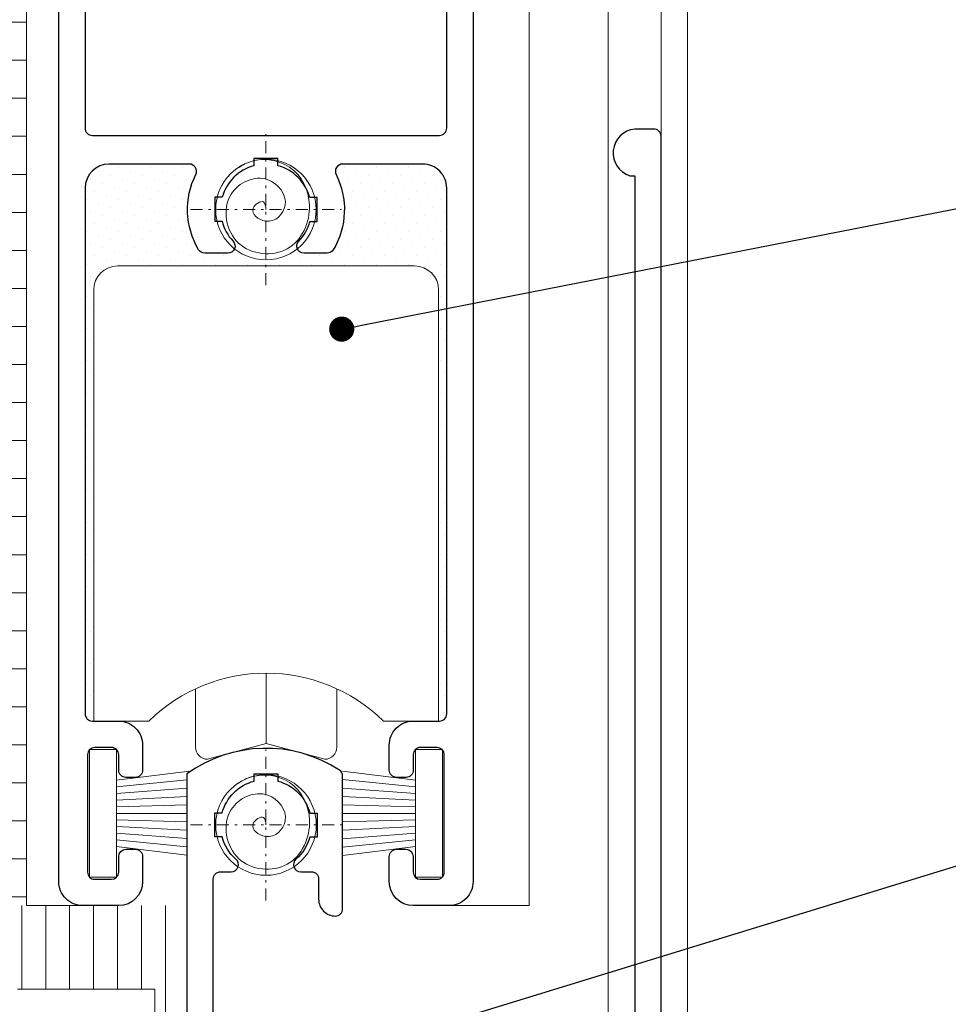
# Model space of a CAD drawing. Units: millimetres. Extents: x 0 to 1189, y 0 to 841.
# Drawn here: x 198 to 237, y 126 to 167 of the extents above; entities that cross this region are included whole.
import ezdxf
from ezdxf import colors
from ezdxf.entities.mleader import LeaderData, LeaderLine
from ezdxf.math import Vec2, Vec3

# ---------------------------------------------------------------- set-up
doc = ezdxf.new("R2010")
doc.units = ezdxf.units.MM
doc.linetypes.add('TRAÇOPONTO', pattern=[1, 0.5, -0.25, 0, -0.25])
for name, color, linetype, lineweight in [('PERFIL_COMPONENTES', 240, 'Continuous', 15), ('PERFIL_GUARNIÇÃO', 1, 'Continuous', 15), ('PERFIL_PERFIS', 4, 'Continuous', 25), ('PERFIL_PERFISC', 4, 'Continuous', 25), ('PERFIL_PROJEÇÕES', 3, 'Continuous', 15), ('PERFIL_SILICONE', 170, 'Continuous', 13)]:
    doc.layers.add(name, color=color, linetype=linetype, lineweight=lineweight)
doc.layers.add('PERFIL_MULTILEADER', color=250, linetype='Continuous')
doc.styles.add('ARQMATE-DET', font='arial.ttf', dxfattribs={"height": 4})

# ---------------------------------------------------------------- blocks, each defined once
blk = doc.blocks.new('ECO770')
at = {"flags": 128}
for points in [[(-1.1, 15.3), (-1.1, 56.907, 0.414214), (-1.4, 57.207), (-2.202, 57.207, 0.814713), (-2.4, 55.259), (-2.2, 55.259), (-2.2, 15.307, -0.40398)], [(-19.8, 14.711), (-19.8, 25.906, -0.414214), (-19.5, 26.206), (-19.05, 26.206, 0.692163), (-18.853, 26.731, -0.147225), (-19.433, 27.66), (-19.734, 27.66), (-19.734, 28.66), (-19.433, 28.66, -0.265473), (-18.1, 29.993), (-18.1, 29.992), (-18.1, 30.294), (-17.1, 30.294), (-17.1, 29.992), (-17.1, 29.993, -0.265954), (-15.766, 28.658), (-15.469, 28.658), (-15.469, 27.658), (-15.768, 27.658, -0.146896), (-16.347, 26.731, 0.692163), (-16.15, 26.206), (-15.7, 26.206, -0.414214), (-15.4, 25.906), (-15.4, 25.06, 0.414214), (-14.7, 24.36, 0.414214), (-14.4, 24.66), (-14.4, 30.2, 0.253822), (-14.536, 30.452, 0.310461), (-20.9, 30.289), (-20.9, 14.651, -0.40398)]]:
    blk.add_lwpolyline(points, format="xyb", dxfattribs=at)
blk = doc.blocks.new('ECO724')
at = {"flags": 128}
blk.add_lwpolyline([(-7.06, 27.229), (-6.094, 27.229, 0.264318), (-5.836, 27.376, 0.25554), (-5.721, 30.516, -0.557515), (-5.452, 30.95), (-2.1, 30.95, -0.414212), (-1.1, 29.95), (-1.1, 8, -0.414215), (-1.4, 7.7), (-2.5, 7.7, 0.414214), (-3.5, 6.7), (-3.5, 5.65, 0.414214), (-3.2, 5.35), (-2.8, 5.35, 0.414214), (-2.5, 5.65), (-2.5, 6.3, -0.414243), (-2.2, 6.6), (-1.5, 6.6, -0.414184), (-1.2, 6.3), (-1.2, 1.4, -0.414214), (-1.5, 1.1), (-2.2, 1.1, -0.414182), (-2.5, 1.4), (-2.5, 2.05, 0.414182), (-2.8, 2.35), (-3.2, 2.35, 0.414215), (-3.5, 2.05), (-3.5, 1, 0.414212), (-2.5, 0), (-1, 0, 0.414214), (0, 1), (0, 44, 0.414214), (-1, 45), (-1.862, 45, 0.414214), (-2.162, 44.7), (-2.162, 44.3, 0.414214), (-1.862, 44), (-1.4, 44, -0.414214), (-1.1, 43.7), (-1.1, 32.45, -0.435), (-1.4, 32.15), (-15.9, 32.15, -0.414214), (-16.2, 32.45), (-16.2, 43.7, -0.414214), (-15.9, 44), (-15.438, 44, 0.414214), (-15.138, 44.3), (-15.138, 44.7, 0.414214), (-15.438, 45), (-16.3, 45, 0.417171), (-17.3, 44), (-17.3, 1, 0.414214), (-16.3, 0), (-14.801, 0, 0.414212), (-13.801, 1), (-13.801, 2.05, 0.414215), (-14.101, 2.35), (-14.5, 2.35, 0.414182), (-14.8, 2.05), (-14.801, 1.4, -0.414182), (-15.101, 1.1), (-15.8, 1.1, -0.414214), (-16.1, 1.4), (-16.1, 6.3, -0.414184), (-15.8, 6.6), (-15.101, 6.6, -0.414243), (-14.801, 6.3), (-14.801, 5.65, 0.414214), (-14.501, 5.35), (-14.101, 5.35, 0.414214), (-13.801, 5.65), (-13.801, 6.7, 0.414214), (-14.801, 7.7), (-15.901, 7.7, -0.414214), (-16.201, 8), (-16.2, 29.95, -0.414217), (-15.2, 30.95), (-11.848, 30.95, -0.55751), (-11.58, 30.516, 0.25554), (-11.464, 27.376, 0.264318), (-11.206, 27.229), (-10.24, 27.229, 0.660213), (-10.023, 27.736, -0.124898), (-10.483, 28.55), (-10.784, 28.55), (-10.784, 29.55), (-10.482, 29.55, -0.265769), (-9.15, 30.883), (-9.15, 31.184), (-8.15, 31.184), (-8.15, 30.883), (-8.15, 30.883, -0.263124), (-6.821, 29.566), (-6.821, 29.566), (-6.52, 29.566), (-6.52, 28.566), (-6.821, 28.566), (-6.821, 28.566, -0.135774), (-7.275, 27.738, 0.663185), (-7.06, 27.229)], format="xyb", dxfattribs=at)
blk = doc.blocks.new('_Dot')
at = {"color": 0, "linetype": 'ByBlock', "lineweight": -2}
blk.add_line((-0.5, 0), (-1, 0), dxfattribs=at)
at = {"color": 0, "linetype": 'ByBlock', "const_width": 0.5}
blk.add_lwpolyline([(-0.25, 0, 1), (0.25, 0, 1)], format="xyb", close=True, dxfattribs=at)

msp = doc.modelspace()

# ---------------------------------------------------------------- hatches: boundary and pattern name
at = {"layer": 'PERFIL_GUARNIÇÃO'}
h = msp.add_hatch(dxfattribs=at)
h.set_pattern_fill('ANSI31', color=256, scale=0.5, angle=315, style=0)
h.paths.add_polyline_path([(198.557, 418), (196.419, 418), (196.419, 129.816), (198.557, 129.816)])
h.paths.add_polyline_path([(196.419, 423), (198.557, 423), (198.557, 599.649), (196.419, 599.649)])
at = {"layer": 'PERFIL_SILICONE'}
h = msp.add_hatch(dxfattribs=at)
h.set_pattern_fill('DOTS', color=256, scale=0.3, angle=45, style=0)
h.paths.add_polyline_path([(202.366, 156.516), (208.558, 156.516), (208.558, 156.768, -0.170619), (207.244, 157.23, -0.302687), (206.967, 157.045), (206.001, 157.045, -0.264318), (205.743, 157.192, -0.25554), (205.628, 160.332, 0.557515), (205.359, 160.766), (202.007, 160.766, 0.414212), (201.007, 159.766), (201.007, 137.816, 0.414215), (201.307, 137.516), (201.366, 137.516), (201.366, 155.516, -0.414214)])
h = msp.add_hatch(dxfattribs=at)
h.set_pattern_fill('DOTS', color=256, scale=0.3, angle=45, style=0)
h.paths.add_polyline_path([(214.766, 156.516, -0.414214), (215.766, 155.516), (215.766, 137.519, 0.455355), (216.107, 137.816), (216.107, 159.766, 0.414217), (215.107, 160.766), (211.755, 160.766, 0.55751), (211.487, 160.332, -0.25554), (211.371, 157.192, -0.264318), (211.113, 157.045), (210.147, 157.045, -0.301383), (209.87, 157.229, -0.170361), (208.558, 156.768), (208.558, 156.516)])

# ---------------------------------------------------------------- linework, layer by layer
at = {"layer": 'PERFIL_COMPONENTES', "linetype": 'TRAÇOPONTO'}
for p, q in [((208.558, 155.718), (208.558, 162.018)), ((205.408, 158.868), (211.708, 158.868)), ((208.559, 130.031), (208.559, 136.331)), ((205.409, 133.181), (211.709, 133.181))]:
    msp.add_line(p, q, dxfattribs=at)
at = {"layer": 'PERFIL_COMPONENTES', "ltscale": 0.3}
for p, q in [((202.366, 156.516), (214.766, 156.516)), ((201.366, 155.516), (201.366, 137.516)), ((215.766, 155.516), (215.766, 137.516)), ((208.566, 136.581), (208.566, 139.516)), ((208.566, 136.581), (208.566, 139.516)), ((205.616, 136.424), (205.616, 138.864)), ((205.616, 138.553), (205.616, 136.424)), ((211.516, 136.424), (211.516, 138.864)), ((211.516, 136.424), (211.516, 138.553)), ((201.366, 137.516), (203.667, 137.516)), ((213.465, 137.516), (215.766, 137.516)), ((206.116, 135.924), (208.566, 136.581)), ((211.016, 135.924), (208.566, 136.581)), ((198.359, 126.323), (198.359, 129.821)), ((199.359, 126.323), (199.359, 129.821)), ((200.359, 126.323), (200.359, 129.821)), ((201.359, 126.323), (201.359, 129.821)), ((202.359, 126.323), (202.359, 129.821)), ((203.359, 126.323), (203.359, 129.821)), ((204.359, 125.023), (204.359, 129.821)), ((203.921, 126.323), (198.185, 126.323)), ((203.921, 126.323), (203.921, 124.523))]:
    msp.add_line(p, q, dxfattribs=at)
at = {"layer": 'PERFIL_COMPONENTES'}
for centre in [(208.558, 158.868), (208.559, 133.181)]:
    msp.add_circle(centre, 2.1, dxfattribs=at)
at = {"layer": 'PERFIL_COMPONENTES', "ltscale": 0.3}
for centre, radius, start, end in [((202.366, 155.516), 1, 90, 180), ((214.766, 155.516), 1, 0, 90), ((208.566, 132.516), 7, 45.5847, 134.4153), ((206.116, 136.424), 0.5, 180, 270), ((211.016, 136.424), 0.5, 270, 0)]:
    msp.add_arc(centre, radius, start, end, dxfattribs=at)
at = {"layer": 'PERFIL_COMPONENTES', "ltscale": 5}
for points in [[(208.558, 158.868), (208.452, 159.185), (208.022, 158.922), (208.54, 158.385), (209.36, 159.049), (208.637, 160.113), (207.104, 159.508), (207.416, 157.465), (209.448, 157.231), (210.376, 159.056), (209.545, 160.639), (207.812, 160.831), (207.303, 160.552)], [(208.559, 133.181), (208.453, 133.499), (208.023, 133.235), (208.541, 132.698), (209.362, 133.362), (208.639, 134.426), (207.105, 133.821), (207.417, 131.778), (209.449, 131.544), (210.377, 133.369), (209.547, 134.952), (207.813, 135.144), (207.305, 134.865)]]:
    msp.add_spline(points, degree=3, dxfattribs=at)
at = {"layer": 'PERFIL_GUARNIÇÃO'}
for p, q in [((202.319, 135.045), (205.358, 135.428)), ((214.8, 135.045), (211.761, 135.428)), ((205.259, 135.066), (202.319, 134.769)), ((211.761, 135.076), (214.8, 134.769)), ((202.319, 134.494), (205.259, 134.716)), ((214.8, 134.494), (211.761, 134.723)), ((205.259, 134.366), (202.319, 134.218)), ((202.319, 133.942), (205.259, 134.016)), ((211.761, 134.371), (214.8, 134.218)), ((214.8, 133.942), (211.761, 134.019)), ((205.259, 133.666), (202.319, 133.666)), ((211.761, 133.666), (214.8, 133.666)), ((202.319, 133.39), (205.259, 133.316)), ((214.8, 133.39), (211.761, 133.314)), ((205.259, 132.966), (202.319, 133.115)), ((202.319, 132.839), (205.259, 132.617)), ((211.761, 132.961), (214.8, 133.115)), ((214.8, 132.839), (211.761, 132.609)), ((205.259, 132.267), (202.319, 132.563)), ((211.761, 132.257), (214.8, 132.563)), ((202.319, 132.287), (205.259, 131.917)), ((214.8, 132.287), (211.761, 131.904))]:
    msp.add_line(p, q, dxfattribs=at)
for points in [[(202.319, 136.328), (201.195, 136.328), (201.195, 131.004), (202.319, 131.004)], [(214.8, 136.328), (215.924, 136.328), (215.924, 131.004), (214.8, 131.004)]]:
    msp.add_lwpolyline(points, close=True, dxfattribs=at)
at = {"layer": 'PERFIL_PROJEÇÕES'}
for p, q in [((198.557, 418), (198.557, 129.816)), ((219.557, 129.816), (219.557, 418)), ((200.907, 129.816), (198.557, 129.816)), ((216.207, 129.816), (219.557, 129.816))]:
    msp.add_line(p, q, dxfattribs=at)
at = {"layer": 'PERFIL_PROJEÇÕES', "linetype": 'Continuous'}
for p, q in [((222.85, 418), (222.85, 120)), ((225.059, 418), (225.059, 120.321)), ((226.159, 418), (226.159, 105.021))]:
    msp.add_line(p, q, dxfattribs=at)

# ---------------------------------------------------------------- block references
at = {"layer": 'PERFIL_PERFIS', "xscale": -1}
msp.add_blockref('ECO724', (199.907, 129.816), dxfattribs=at)
at = {"layer": 'PERFIL_PERFISC'}
msp.add_blockref('ECO770', (226.159, 105.021), dxfattribs=at)

# ---------------------------------------------------------------- leaders
at = {"layer": 'PERFIL_MULTILEADER'}
ml = msp.add_multileader_mtext('Standard', dxfattribs=at)
ml.set_content('AC30', color=256, style='ARQMATE-DET')
ml.set_leader_properties(color=256)
ml.set_arrow_properties(name='DOT')
ml.build(insert=Vec2(0, 0))
ml.multileader.update_dxf_attribs({"has_text_frame": 1, "dogleg_length": 0.36, "arrow_head_size": 1.05})
ctx = ml.context
ctx.base_point, ctx.char_height, ctx.arrow_head_size, ctx.landing_gap_size, ctx.plane_origin = Vec3(273.735, 160.245, 11.568), 2.8, 1.05, 2.45, Vec3(470.47, 198.64, 11.568)
notes = []
notes.append((ctx, [(0, (1, 1, 0), (244.222, 160.245, 11.568), (1, 0), 29.513, [(0, [(211.722, 153.878)], 0, [])])]))
ctx.mtext.insert, ctx.mtext.defined_height, ctx.mtext.flow_direction = Vec3(276.185, 161.67, 11.568), 5.6, 5
ml = msp.add_multileader_mtext('Standard', dxfattribs=at)
ml.set_content('AC12', color=256, style='ARQMATE-DET')
ml.set_leader_properties(color=256)
ml.set_arrow_properties(name='DOT')
ml.build(insert=Vec2(0, 0))
ml.multileader.update_dxf_attribs({"has_text_frame": 1, "dogleg_length": 0.36, "arrow_head_size": 1.05})
ctx = ml.context
ctx.base_point, ctx.char_height, ctx.arrow_head_size, ctx.landing_gap_size, ctx.plane_origin = Vec3(273.735, 133.562, 11.568), 2.8, 1.05, 2.45, Vec3(470.47, 171.956, 11.568)
notes.append((ctx, [(0, (1, 1, 0), (244.222, 133.562, 11.568), (1, 0), 29.513, [(0, [(200.723, 120.233)], 0, [])])]))
ctx.mtext.insert, ctx.mtext.defined_height, ctx.mtext.flow_direction = Vec3(276.185, 134.986, 11.568), 5.6, 5
for ctx, leaders in notes:
    for number, flags, end, landing, length, lines in leaders:
        leader = LeaderData()
        leader.index, (leader.has_last_leader_line, leader.has_dogleg_vector, leader.attachment_direction) = number, flags
        leader.last_leader_point, leader.dogleg_vector, leader.dogleg_length = Vec3(end), Vec3(landing), length
        for number, points, colour, breaks in lines:
            line = LeaderLine()
            line.index, line.vertices, line.color, line.breaks = number, Vec3.list(points), colors.encode_raw_color(colour), breaks
            leader.lines.append(line)
        ctx.leaders.append(leader)

doc.saveas('drawing.dxf')
